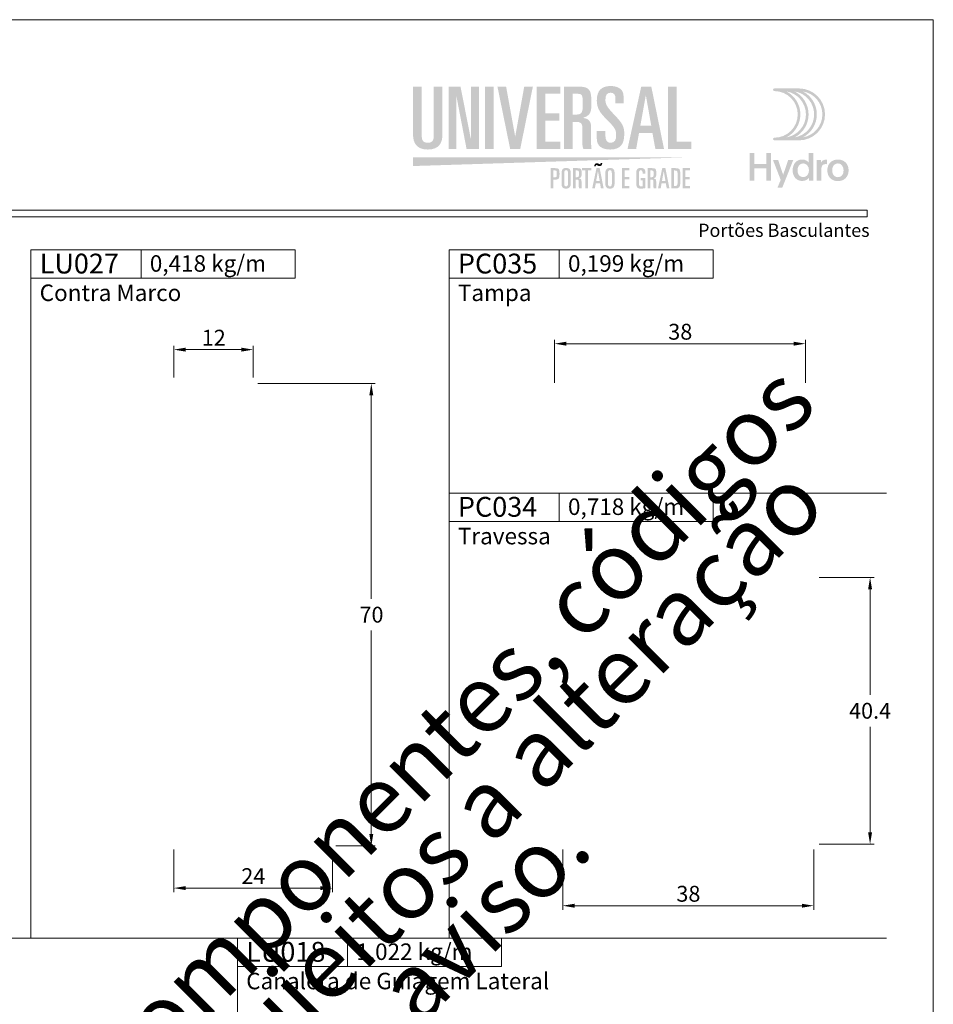
# Model space of a CAD drawing. Units: millimetres. Extents: x 260 to 1645, y 744 to 1801.
# Drawn here: x 567 to 705, y 1214 to 1363 of the extents above; entities that cross this region are included whole.
import ezdxf
from ezdxf.enums import TextEntityAlignment as Align

# ---------------------------------------------------------------- set-up
doc = ezdxf.new("R2010")
doc.units = ezdxf.units.MM
doc.header["$MEASUREMENT"] = 0
doc.layers.get('DEFPOINTS').update_dxf_attribs({"lineweight": 0})
for name, color, linetype, lineweight, plot in [('A4', 7, 'Continuous', 0, False), ('LOGO', 7, 'Continuous', 0, False), ('MARGEM-1', 7, 'Continuous', 13, False)]:
    doc.layers.add(name, color=color, linetype=linetype, lineweight=lineweight, plot=plot)
for name, color, linetype, lineweight in [('LABEL', 7, 'Continuous', 0), ('MARGEM', 7, 'Continuous', 0), ('PBR-Dimension', 7, 'Continuous', 0)]:
    doc.layers.add(name, color=color, linetype=linetype, lineweight=lineweight)
doc.styles.add('1', font='txt', dxfattribs={"height": 2})
doc.styles.add('4', font='txt', dxfattribs={"height": 2})
doc.styles.add('Style-Arial', font='txt')
doc.dimstyles.new('PBR-1-1 A4', dxfattribs={"dimscale": 0.6, "dimtxt": 4, "dimasz": 3, "dimexe": 1, "dimexo": 2, "dimgap": 1, "dimtad": 1, "dimtih": 1, "dimtoh": 1, "dimdec": 1, "dimdsep": 46, "dimtxsty": 'Style-Arial', "dimcen": 0.09, "dimclrd": 256, "dimclre": 256, "dimazin": 2, "dimtm": 1e-09, "dimtfac": 0.5, "dimtdec": 1, "dimtmove": 0, "dimatfit": 0, "dimfxl": 1, "dimtolj": 1, "dimlwd": 0, "dimlwe": 13, "dimarcsym": 0})

# ---------------------------------------------------------------- blocks, each defined once
blk = doc.blocks.new('*U5')
at = {"layer": 'LOGO', "true_color": 0x58616b}
h = blk.add_hatch(color=251, dxfattribs=at)
edge = h.paths.add_edge_path()
edge.add_line((-0.04, 7.54), (-3.78, 7.54))
edge.add_spline(control_points=[(-3.78, 7.54), (-3.89, 7.54), (-3.98, 7.45), (-3.98, 7.34), (-3.98, 7.34), (-3.98, 7.23), (-3.89, 7.14), (-3.78, 7.14), (-3.78, 7.14), (-1.83, 7.14), (-0.24, 5.56), (-0.24, 3.61), (-0.24, 3.61), (-0.24, 1.66), (-1.83, 0.08), (-3.78, 0.08), (-3.78, 0.08), (-3.89, 0.08), (-3.98, -0.01), (-3.98, -0.12), (-3.98, -0.12), (-3.98, -0.23), (-3.89, -0.32), (-3.78, -0.32)], knot_values=[0, 0, 0, 0, 0.166667, 0.166667, 0.166667, 0.166667, 0.333333, 0.333333, 0.333333, 0.333333, 0.5, 0.5, 0.5, 0.5, 0.666667, 0.666667, 0.666667, 0.666667, 0.833333, 0.833333, 0.833333, 0.833333, 1, 1, 1, 1], degree=3, periodic=0)
edge.add_line((-3.78, -0.32), (-0.04, -0.32))
edge.add_spline(control_points=[(-0.04, -0.32), (2.13, -0.32), (3.89, 1.44), (3.89, 3.61), (3.89, 3.61), (3.89, 5.78), (2.13, 7.54), (-0.04, 7.54)], knot_values=[0, 0, 0, 0, 0.333333, 0.333333, 0.333333, 0.333333, 1, 1, 1, 1], degree=3, periodic=0)
edge = h.paths.add_edge_path(flags=16)
edge.add_spline(control_points=[(0.16, 3.61), (0.16, 5.12), (-0.7, 6.43), (-1.95, 7.09), (-1.95, 7.09), (-0.28, 6.81), (1, 5.36), (1, 3.61), (1, 3.61), (1, 1.86), (-0.28, 0.41), (-1.95, 0.13), (-1.95, 0.13), (-0.7, 0.79), (0.16, 2.1), (0.16, 3.61)], knot_values=[0, 0, 0, 0, 0.2, 0.2, 0.2, 0.2, 0.4, 0.4, 0.4, 0.4, 0.6, 0.6, 0.6, 0.6, 1, 1, 1, 1], degree=3, periodic=0)
edge = h.paths.add_edge_path(flags=16)
edge.add_spline(control_points=[(-0.71, 0.13), (0.55, 0.79), (1.4, 2.1), (1.4, 3.61), (1.4, 3.61), (1.4, 5.12), (0.55, 6.43), (-0.71, 7.09), (-0.71, 7.09), (0.97, 6.81), (2.24, 5.36), (2.24, 3.61), (2.24, 3.61), (2.24, 1.86), (0.97, 0.41), (-0.71, 0.13)], knot_values=[0, 0, 0, 0, 0.2, 0.2, 0.2, 0.2, 0.4, 0.4, 0.4, 0.4, 0.6, 0.6, 0.6, 0.6, 1, 1, 1, 1], degree=3, periodic=0)
edge = h.paths.add_edge_path(flags=16)
edge.add_spline(control_points=[(0.54, 0.13), (1.79, 0.79), (2.65, 2.1), (2.65, 3.61), (2.65, 3.61), (2.65, 5.12), (1.79, 6.43), (0.54, 7.09), (0.54, 7.09), (2.21, 6.81), (3.49, 5.36), (3.49, 3.61), (3.49, 3.61), (3.49, 1.86), (2.21, 0.41), (0.54, 0.13)], knot_values=[0, 0, 0, 0, 0.2, 0.2, 0.2, 0.2, 0.4, 0.4, 0.4, 0.4, 0.6, 0.6, 0.6, 0.6, 1, 1, 1, 1], degree=3, periodic=0)
blk.add_hatch(color=251, dxfattribs=at).paths.add_polyline_path([(-6.8, -4.57), (-6.8, -6.4), (-7.54, -6.4), (-7.54, -2.21), (-6.8, -2.21), (-6.8, -3.91), (-5.01, -3.91), (-5.01, -2.21), (-4.27, -2.21), (-4.27, -6.4), (-5.01, -6.4), (-5.01, -4.57)])
h = blk.add_hatch(color=251, dxfattribs=at)
edge = h.paths.add_edge_path()
edge.add_line((1.47, -6.4), (1.47, -5.97))
edge.add_spline(control_points=[(1.47, -5.97), (1.29, -6.24), (0.94, -6.47), (0.41, -6.47), (0.41, -6.47), (-0.43, -6.47), (-1.01, -5.81), (-1.01, -4.85), (-1.01, -4.85), (-1.01, -3.92), (-0.45, -3.22), (0.43, -3.22), (0.43, -3.22), (0.91, -3.22), (1.26, -3.46), (1.43, -3.71), (1.43, -3.71), (1.43, -3.5), (1.43, -3.32), (1.43, -3.1)], knot_values=[0, 0, 0, 0, 0.2, 0.2, 0.2, 0.2, 0.4, 0.4, 0.4, 0.4, 0.6, 0.6, 0.6, 0.6, 0.8, 0.8, 0.8, 0.8, 1, 1, 1, 1], degree=3, periodic=0)
edge.add_line((1.43, -3.1), (1.43, -2.21))
edge.add_line((1.43, -2.21), (2.14, -2.21))
edge.add_line((2.14, -2.21), (2.14, -6.4))
edge.add_line((2.14, -6.4), (1.47, -6.4))
edge = h.paths.add_edge_path(flags=16)
edge.add_spline(control_points=[(-0.28, -4.86), (-0.28, -5.45), (0.04, -5.89), (0.57, -5.89), (0.57, -5.89), (1.13, -5.89), (1.46, -5.44), (1.46, -4.84), (1.46, -4.84), (1.46, -4.25), (1.09, -3.81), (0.58, -3.81), (0.58, -3.81), (0.04, -3.81), (-0.28, -4.28), (-0.28, -4.86)], knot_values=[0, 0, 0, 0, 0.2, 0.2, 0.2, 0.2, 0.4, 0.4, 0.4, 0.4, 0.6, 0.6, 0.6, 0.6, 1, 1, 1, 1], degree=3, periodic=0)
h = blk.add_hatch(color=251, dxfattribs=at)
edge = h.paths.add_edge_path()
edge.add_line((-3.3, -7.46), (-2.82, -6.32))
edge.add_spline(control_points=[(-2.82, -6.32), (-3.17, -5.39), (-3.6, -4.29), (-3.98, -3.32)], knot_values=[0, 0, 0, 0, 1, 1, 1, 1], degree=3, periodic=0)
edge.add_line((-3.98, -3.32), (-3.2, -3.32))
edge.add_spline(control_points=[(-3.2, -3.32), (-2.86, -4.3), (-2.66, -4.92), (-2.45, -5.52), (-2.45, -5.52), (-2.26, -5.01), (-1.95, -4.05), (-1.7, -3.32)], knot_values=[0, 0, 0, 0, 0.5, 0.5, 0.5, 0.5, 1, 1, 1, 1], degree=3, periodic=0)
edge.add_line((-1.7, -3.32), (-0.93, -3.32))
edge.add_spline(control_points=[(-0.93, -3.32), (-1.47, -4.68), (-2, -6.05), (-2.58, -7.46)], knot_values=[0, 0, 0, 0, 1, 1, 1, 1], degree=3, periodic=0)
edge.add_line((-2.58, -7.46), (-3.3, -7.46))
h = blk.add_hatch(color=251, dxfattribs=at)
edge = h.paths.add_edge_path()
edge.add_line((3.28, -3.32), (3.28, -3.53))
edge.add_spline(control_points=[(3.28, -3.53), (3.28, -3.6), (3.28, -3.67), (3.27, -3.73), (3.27, -3.73), (3.38, -3.42), (3.66, -3.25), (4.01, -3.25), (4.01, -3.25), (4.09, -3.25), (4.14, -3.25), (4.18, -3.26)], knot_values=[0, 0, 0, 0, 0.333333, 0.333333, 0.333333, 0.333333, 0.666667, 0.666667, 0.666667, 0.666667, 1, 1, 1, 1], degree=3, periodic=0)
edge.add_line((4.18, -3.26), (4.18, -3.94))
edge.add_spline(control_points=[(4.18, -3.94), (4.13, -3.92), (4.05, -3.91), (3.98, -3.91), (3.98, -3.91), (3.42, -3.91), (3.32, -4.31), (3.32, -4.95)], knot_values=[0, 0, 0, 0, 0.5, 0.5, 0.5, 0.5, 1, 1, 1, 1], degree=3, periodic=0)
edge.add_line((3.32, -4.95), (3.32, -6.4))
edge.add_line((3.32, -6.4), (2.61, -6.4))
edge.add_line((2.61, -6.4), (2.61, -3.87))
edge.add_spline(control_points=[(2.61, -3.87), (2.61, -3.68), (2.61, -3.5), (2.6, -3.32)], knot_values=[0, 0, 0, 0, 1, 1, 1, 1], degree=3, periodic=0)
edge.add_line((2.6, -3.32), (3.28, -3.32))
h = blk.add_hatch(color=251, dxfattribs=at)
edge = h.paths.add_edge_path()
edge.add_spline(control_points=[(7.46, -4.86), (7.46, -5.81), (6.83, -6.49), (5.83, -6.49), (5.83, -6.49), (4.84, -6.49), (4.24, -5.81), (4.24, -4.86), (4.24, -4.86), (4.24, -3.9), (4.88, -3.22), (5.84, -3.22), (5.84, -3.22), (6.82, -3.22), (7.46, -3.9), (7.46, -4.86)], knot_values=[0, 0, 0, 0, 0.2, 0.2, 0.2, 0.2, 0.4, 0.4, 0.4, 0.4, 0.6, 0.6, 0.6, 0.6, 1, 1, 1, 1], degree=3, periodic=0)
edge = h.paths.add_edge_path(flags=16)
edge.add_spline(control_points=[(4.97, -4.86), (4.97, -5.49), (5.29, -5.9), (5.83, -5.9), (5.83, -5.9), (6.38, -5.9), (6.7, -5.49), (6.7, -4.86), (6.7, -4.86), (6.7, -4.25), (6.37, -3.81), (5.83, -3.81), (5.83, -3.81), (5.3, -3.81), (4.97, -4.25), (4.97, -4.86)], knot_values=[0, 0, 0, 0, 0.2, 0.2, 0.2, 0.2, 0.4, 0.4, 0.4, 0.4, 0.6, 0.6, 0.6, 0.6, 1, 1, 1, 1], degree=3, periodic=0)
blk = doc.blocks.new('*U6')
at = {"layer": 'LOGO'}
h = blk.add_hatch(color=252, dxfattribs=at)
edge = h.paths.add_edge_path()
edge.add_spline(control_points=[(-17.92, 0.12), (-17.92, -0.52), (-18.15, -0.85), (-18.82, -0.85), (-18.82, -0.85), (-19.5, -0.85), (-19.74, -0.52), (-19.74, 0.12)], knot_values=[0, 0, 0, 0, 0.5, 0.5, 0.5, 0.5, 1, 1, 1, 1], degree=3, periodic=0)
edge.add_line((-19.74, 0.12), (-19.74, 7.67))
edge.add_line((-19.74, 7.67), (-21.05, 7.67))
edge.add_line((-21.05, 7.67), (-21.05, 0.33))
edge.add_spline(control_points=[(-21.05, 0.33), (-21.04, -0.77), (-20.6, -1.87), (-18.82, -1.87), (-18.82, -1.87), (-17.04, -1.87), (-16.61, -0.75), (-16.61, 0.35)], knot_values=[0, 0, 0, 0, 0.5, 0.5, 0.5, 0.5, 1, 1, 1, 1], degree=3, periodic=0)
edge.add_line((-16.61, 0.35), (-16.61, 7.67))
edge.add_line((-16.61, 7.67), (-17.92, 7.67))
edge.add_line((-17.92, 7.67), (-17.92, 0.12))
for color, points in [(252, [(-15.68, -1.79), (-15.68, 7.67), (-13.87, 7.67), (-12.32, -0.19), (-12.3, -0.19), (-12.3, 7.67), (-11.07, 7.67), (-11.07, -1.79), (-12.95, -1.79), (-14.5, 6.28), (-14.52, 6.28), (-14.52, -1.79)]), (252, [(-6.35, -1.79), (-8.28, 7.67), (-6.97, 7.67), (-5.6, 0.15), (-5.58, 0.15), (-4.22, 7.67), (-2.91, 7.67), (-4.83, -1.79)]), (252, [(-2.32, -1.79), (-2.32, 7.67), (1.25, 7.67), (1.25, 6.57), (-1.01, 6.57), (-1.01, 3.61), (1.11, 3.61), (1.11, 2.51), (-1.01, 2.51), (-1.01, -0.69), (1.25, -0.69), (1.25, -1.79)]), (252, [(17.56, -1.79), (17.56, 7.67), (18.87, 7.67), (18.87, -0.69), (21.07, -0.69), (21.07, -1.79)]), (249, [(5.04, -7.77), (5.04, -5.04), (4.54, -5.04), (4.54, -4.69), (5.95, -4.69), (5.95, -5.04), (5.45, -5.04), (5.45, -7.77)]), (249, [(10.59, -7.77), (10.59, -4.69), (11.71, -4.69), (11.71, -5.04), (11, -5.04), (11, -6.01), (11.67, -6.01), (11.67, -6.37), (11, -6.37), (11, -7.41), (11.71, -7.41), (11.71, -7.77)]), (249, [(19.75, -7.77), (19.75, -4.69), (20.88, -4.69), (20.88, -5.04), (20.16, -5.04), (20.16, -6.01), (20.83, -6.01), (20.83, -6.37), (20.16, -6.37), (20.16, -7.41), (20.88, -7.41), (20.88, -7.77)])]:
    blk.add_hatch(color=color, dxfattribs=at).paths.add_polyline_path(points)
h = blk.add_hatch(color=252, dxfattribs=at)
edge = h.paths.add_edge_path()
edge.add_spline(control_points=[(3.56, 2.32), (4.43, 2.32), (4.59, 2.09), (4.59, 1.2)], knot_values=[0, 0, 0, 0, 1, 1, 1, 1], degree=3, periodic=0)
edge.add_line((4.59, 1.2), (4.59, -0.94))
edge.add_spline(control_points=[(4.59, -0.94), (4.59, -1.32), (4.61, -1.55), (4.74, -1.79)], knot_values=[0, 0, 0, 0, 1, 1, 1, 1], degree=3, periodic=0)
edge.add_line((4.74, -1.79), (5.97, -1.79))
edge.add_spline(control_points=[(5.97, -1.79), (5.9, -1.4), (5.9, -0.92), (5.9, -0.58)], knot_values=[0, 0, 0, 0, 1, 1, 1, 1], degree=3, periodic=0)
edge.add_line((5.9, -0.58), (5.9, 1.47))
edge.add_spline(control_points=[(5.9, 1.47), (5.9, 2.36), (5.59, 2.82), (4.7, 2.91)], knot_values=[0, 0, 0, 0, 1, 1, 1, 1], degree=3, periodic=0)
edge.add_line((4.7, 2.91), (4.7, 2.94))
edge.add_spline(control_points=[(4.7, 2.94), (5.78, 3.27), (5.95, 3.82), (5.95, 5.09), (5.95, 5.09), (5.95, 7.16), (5.75, 7.67), (3.84, 7.67)], knot_values=[0, 0, 0, 0, 0.5, 0.5, 0.5, 0.5, 1, 1, 1, 1], degree=3, periodic=0)
edge.add_line((3.84, 7.67), (1.81, 7.67))
edge.add_line((1.81, 7.67), (1.81, -1.79))
edge.add_line((1.81, -1.79), (3.12, -1.79))
edge.add_line((3.12, -1.79), (3.12, 2.32))
edge.add_line((3.12, 2.32), (3.56, 2.32))
edge = h.paths.add_edge_path(flags=16)
edge.add_spline(control_points=[(3.75, 6.57), (4.56, 6.57), (4.64, 6.44), (4.64, 5.04), (4.64, 5.04), (4.64, 3.62), (4.49, 3.42), (3.46, 3.42)], knot_values=[0, 0, 0, 0, 0.5, 0.5, 0.5, 0.5, 1, 1, 1, 1], degree=3, periodic=0)
edge.add_line((3.46, 3.42), (3.12, 3.42))
edge.add_line((3.12, 3.42), (3.12, 6.57))
edge.add_line((3.12, 6.57), (3.75, 6.57))
h = blk.add_hatch(color=252, dxfattribs=at)
edge = h.paths.add_edge_path()
edge.add_spline(control_points=[(6.76, -0.18), (6.76, -1.36), (7.58, -1.87), (8.79, -1.87), (8.79, -1.87), (10.35, -1.87), (10.92, -1.02), (10.92, 0.46), (10.92, 0.46), (10.92, 1.6), (10.69, 2.06), (9.41, 3.4), (9.41, 3.4), (8.2, 4.66), (8.07, 5.05), (8.07, 5.69), (8.07, 5.69), (8.07, 6.42), (8.32, 6.73), (8.86, 6.73), (8.86, 6.73), (9.37, 6.73), (9.59, 6.41), (9.59, 5.87)], knot_values=[0, 0, 0, 0, 0.166667, 0.166667, 0.166667, 0.166667, 0.333333, 0.333333, 0.333333, 0.333333, 0.5, 0.5, 0.5, 0.5, 0.666667, 0.666667, 0.666667, 0.666667, 0.833333, 0.833333, 0.833333, 0.833333, 1, 1, 1, 1], degree=3, periodic=0)
edge.add_line((9.59, 5.87), (9.59, 5.13))
edge.add_line((9.59, 5.13), (10.82, 5.13))
edge.add_line((10.82, 5.13), (10.82, 6.02))
edge.add_spline(control_points=[(10.82, 6.02), (10.82, 6.69), (10.66, 7.01), (10.44, 7.22), (10.44, 7.22), (10.13, 7.51), (9.61, 7.75), (8.91, 7.75), (8.91, 7.75), (7.48, 7.75), (6.76, 7.08), (6.76, 5.53), (6.76, 5.53), (6.76, 4.25), (7.45, 3.49), (8.29, 2.65), (8.29, 2.65), (9.65, 1.3), (9.69, 1.04), (9.69, 0.24), (9.69, 0.24), (9.69, -0.37), (9.52, -0.85), (8.83, -0.85), (8.83, -0.85), (8.31, -0.85), (8.07, -0.45), (8.07, 0.18)], knot_values=[0, 0, 0, 0, 0.142857, 0.142857, 0.142857, 0.142857, 0.285714, 0.285714, 0.285714, 0.285714, 0.428571, 0.428571, 0.428571, 0.428571, 0.571429, 0.571429, 0.571429, 0.571429, 0.714286, 0.714286, 0.714286, 0.714286, 0.857143, 0.857143, 0.857143, 0.857143, 1, 1, 1, 1], degree=3, periodic=0)
edge.add_line((8.07, 0.18), (8.07, 0.95))
edge.add_line((8.07, 0.95), (6.76, 0.95))
edge.add_line((6.76, 0.95), (6.76, -0.18))
h = blk.add_hatch(color=252, dxfattribs=at)
h.paths.add_polyline_path([(11.41, -1.79), (13.49, 7.67), (15.01, 7.67), (16.94, -1.79), (15.63, -1.79), (15.19, 0.62), (13.15, 0.62), (12.72, -1.79)])
h.paths.add_polyline_path([(13.35, 1.72), (14.17, 6.28), (14.2, 6.28), (15.01, 1.72)], flags=16)
h = blk.add_hatch(color=249, dxfattribs=at)
edge = h.paths.add_edge_path()
edge.add_spline(control_points=[(6.6, -4.41), (6.6, -4.36), (6.62, -4.32), (6.64, -4.28), (6.64, -4.28), (6.67, -4.25), (6.7, -4.23), (6.73, -4.22)], knot_values=[0, 0, 0, 0, 0.5, 0.5, 0.5, 0.5, 1, 1, 1, 1], degree=3, periodic=0)
edge.add_spline(control_points=[(6.73, -4.22), (6.78, -4.23), (6.85, -4.25), (6.93, -4.3), (6.93, -4.3), (7.01, -4.35), (7.1, -4.38), (7.2, -4.38), (7.2, -4.38), (7.27, -4.38), (7.33, -4.36), (7.38, -4.33), (7.38, -4.33), (7.43, -4.3), (7.47, -4.26), (7.5, -4.21), (7.5, -4.21), (7.56, -4.12), (7.59, -4.02), (7.59, -3.91)], knot_values=[0, 0, 0, 0, 0.2, 0.2, 0.2, 0.2, 0.4, 0.4, 0.4, 0.4, 0.6, 0.6, 0.6, 0.6, 0.8, 0.8, 0.8, 0.8, 1, 1, 1, 1], degree=3, periodic=0)
edge.add_line((7.59, -3.91), (7.36, -3.91))
edge.add_spline(control_points=[(7.36, -3.91), (7.36, -3.95), (7.34, -3.99), (7.32, -4.03), (7.32, -4.03), (7.3, -4.08), (7.27, -4.1), (7.23, -4.1), (7.23, -4.1), (7.21, -4.1), (7.18, -4.09), (7.15, -4.07)], knot_values=[0, 0, 0, 0, 0.333333, 0.333333, 0.333333, 0.333333, 0.666667, 0.666667, 0.666667, 0.666667, 1, 1, 1, 1], degree=3, periodic=0)
edge.add_spline(control_points=[(7.15, -4.07), (7.11, -4.05), (7.08, -4.04), (7.04, -4.02), (7.04, -4.02), (6.95, -3.97), (6.86, -3.94), (6.77, -3.94), (6.77, -3.94), (6.7, -3.94), (6.64, -3.95), (6.59, -3.98), (6.59, -3.98), (6.54, -4.01), (6.5, -4.05), (6.47, -4.1), (6.47, -4.1), (6.41, -4.2), (6.38, -4.3), (6.38, -4.41)], knot_values=[0, 0, 0, 0, 0.2, 0.2, 0.2, 0.2, 0.4, 0.4, 0.4, 0.4, 0.6, 0.6, 0.6, 0.6, 0.8, 0.8, 0.8, 0.8, 1, 1, 1, 1], degree=3, periodic=0)
edge.add_line((6.38, -4.41), (6.6, -4.41))
h = blk.add_hatch(color=249, dxfattribs=at)
edge = h.paths.add_edge_path()
edge.add_spline(control_points=[(0.45, -6.43), (0.73, -6.43), (0.91, -6.37), (1, -6.26), (1, -6.26), (1.08, -6.14), (1.12, -5.9), (1.12, -5.56), (1.12, -5.56), (1.12, -5.21), (1.08, -4.97), (1, -4.85), (1, -4.85), (0.91, -4.74), (0.73, -4.68), (0.45, -4.69)], knot_values=[0, 0, 0, 0, 0.25, 0.25, 0.25, 0.25, 0.5, 0.5, 0.5, 0.5, 0.75, 0.75, 0.75, 0.75, 1, 1, 1, 1], degree=3, periodic=0)
edge.add_line((0.45, -4.69), (-0.23, -4.69))
edge.add_line((-0.23, -4.69), (-0.23, -7.77))
edge.add_line((-0.23, -7.77), (0.18, -7.77))
edge.add_line((0.18, -7.77), (0.18, -6.43))
edge.add_line((0.18, -6.43), (0.45, -6.43))
edge = h.paths.add_edge_path(flags=16)
edge.add_spline(control_points=[(0.4, -5.04), (0.47, -5.04), (0.53, -5.05), (0.57, -5.05)], knot_values=[0, 0, 0, 0, 1, 1, 1, 1], degree=3, periodic=0)
edge.add_spline(control_points=[(0.57, -5.05), (0.61, -5.06), (0.64, -5.09), (0.66, -5.12), (0.66, -5.12), (0.7, -5.18), (0.71, -5.33), (0.71, -5.56), (0.71, -5.56), (0.71, -5.78), (0.7, -5.92), (0.66, -5.98), (0.66, -5.98), (0.62, -6.05), (0.53, -6.07), (0.4, -6.07)], knot_values=[0, 0, 0, 0, 0.25, 0.25, 0.25, 0.25, 0.5, 0.5, 0.5, 0.5, 0.75, 0.75, 0.75, 0.75, 1, 1, 1, 1], degree=3, periodic=0)
edge.add_line((0.4, -6.07), (0.18, -6.07))
edge.add_line((0.18, -6.07), (0.18, -5.04))
edge.add_line((0.18, -5.04), (0.4, -5.04))
h = blk.add_hatch(color=249, dxfattribs=at)
edge = h.paths.add_edge_path()
edge.add_spline(control_points=[(1.42, -7.03), (1.41, -7.27), (1.46, -7.45), (1.57, -7.59), (1.57, -7.59), (1.67, -7.72), (1.86, -7.79), (2.12, -7.79), (2.12, -7.79), (2.26, -7.79), (2.38, -7.77), (2.47, -7.72), (2.47, -7.72), (2.56, -7.68), (2.63, -7.62), (2.68, -7.55), (2.68, -7.55), (2.73, -7.47), (2.77, -7.38), (2.79, -7.29), (2.79, -7.29), (2.81, -7.19), (2.82, -7.09), (2.82, -6.98)], knot_values=[0, 0, 0, 0, 0.166667, 0.166667, 0.166667, 0.166667, 0.333333, 0.333333, 0.333333, 0.333333, 0.5, 0.5, 0.5, 0.5, 0.666667, 0.666667, 0.666667, 0.666667, 0.833333, 0.833333, 0.833333, 0.833333, 1, 1, 1, 1], degree=3, periodic=0)
edge.add_line((2.82, -6.98), (2.82, -5.43))
edge.add_spline(control_points=[(2.82, -5.43), (2.82, -5.18), (2.77, -5), (2.67, -4.86), (2.67, -4.86), (2.56, -4.73), (2.38, -4.66), (2.12, -4.66), (2.12, -4.66), (1.98, -4.66), (1.86, -4.68), (1.77, -4.72), (1.77, -4.72), (1.68, -4.77), (1.61, -4.83), (1.56, -4.9), (1.56, -4.9), (1.46, -5.06), (1.41, -5.25), (1.42, -5.47)], knot_values=[0, 0, 0, 0, 0.2, 0.2, 0.2, 0.2, 0.4, 0.4, 0.4, 0.4, 0.6, 0.6, 0.6, 0.6, 0.8, 0.8, 0.8, 0.8, 1, 1, 1, 1], degree=3, periodic=0)
edge.add_line((1.42, -5.47), (1.42, -7.03))
edge = h.paths.add_edge_path(flags=16)
edge.add_spline(control_points=[(1.83, -5.44), (1.83, -5.14), (1.93, -4.99), (2.12, -4.99), (2.12, -4.99), (2.31, -4.99), (2.41, -5.14), (2.41, -5.44)], knot_values=[0, 0, 0, 0, 0.5, 0.5, 0.5, 0.5, 1, 1, 1, 1], degree=3, periodic=0)
edge.add_line((2.41, -5.44), (2.41, -7.05))
edge.add_spline(control_points=[(2.41, -7.05), (2.4, -7.32), (2.3, -7.46), (2.12, -7.46), (2.12, -7.46), (1.93, -7.46), (1.84, -7.32), (1.83, -7.05)], knot_values=[0, 0, 0, 0, 0.5, 0.5, 0.5, 0.5, 1, 1, 1, 1], degree=3, periodic=0)
edge.add_line((1.83, -7.05), (1.83, -5.44))
h = blk.add_hatch(color=249, dxfattribs=at)
edge = h.paths.add_edge_path()
edge.add_spline(control_points=[(3.72, -6.43), (3.85, -6.43), (3.94, -6.45), (3.98, -6.5), (3.98, -6.5), (4.02, -6.55), (4.04, -6.65), (4.04, -6.79)], knot_values=[0, 0, 0, 0, 0.5, 0.5, 0.5, 0.5, 1, 1, 1, 1], degree=3, periodic=0)
edge.add_line((4.04, -6.79), (4.04, -7.49))
edge.add_spline(control_points=[(4.04, -7.49), (4.04, -7.61), (4.06, -7.7), (4.09, -7.77)], knot_values=[0, 0, 0, 0, 1, 1, 1, 1], degree=3, periodic=0)
edge.add_line((4.09, -7.77), (4.48, -7.77))
edge.add_spline(control_points=[(4.48, -7.77), (4.47, -7.7), (4.46, -7.63), (4.46, -7.56), (4.46, -7.56), (4.46, -7.49), (4.45, -7.43), (4.45, -7.37)], knot_values=[0, 0, 0, 0, 0.5, 0.5, 0.5, 0.5, 1, 1, 1, 1], degree=3, periodic=0)
edge.add_line((4.45, -7.37), (4.45, -6.7))
edge.add_spline(control_points=[(4.45, -6.7), (4.45, -6.56), (4.43, -6.45), (4.37, -6.37), (4.37, -6.37), (4.31, -6.29), (4.21, -6.25), (4.06, -6.24)], knot_values=[0, 0, 0, 0, 0.5, 0.5, 0.5, 0.5, 1, 1, 1, 1], degree=3, periodic=0)
edge.add_line((4.06, -6.24), (4.06, -6.23))
edge.add_spline(control_points=[(4.06, -6.23), (4.15, -6.19), (4.22, -6.16), (4.28, -6.12), (4.28, -6.12), (4.33, -6.09), (4.37, -6.04), (4.4, -5.99), (4.4, -5.99), (4.45, -5.88), (4.47, -5.73), (4.47, -5.53), (4.47, -5.53), (4.48, -5.2), (4.44, -4.97), (4.37, -4.85), (4.37, -4.85), (4.28, -4.74), (4.1, -4.68), (3.81, -4.69)], knot_values=[0, 0, 0, 0, 0.2, 0.2, 0.2, 0.2, 0.4, 0.4, 0.4, 0.4, 0.6, 0.6, 0.6, 0.6, 0.8, 0.8, 0.8, 0.8, 1, 1, 1, 1], degree=3, periodic=0)
edge.add_line((3.81, -4.69), (3.17, -4.69))
edge.add_line((3.17, -4.69), (3.17, -7.77))
edge.add_line((3.17, -7.77), (3.58, -7.77))
edge.add_line((3.58, -7.77), (3.58, -6.43))
edge.add_line((3.58, -6.43), (3.72, -6.43))
edge = h.paths.add_edge_path(flags=16)
edge.add_spline(control_points=[(3.78, -5.04), (3.9, -5.04), (3.98, -5.07), (4.02, -5.12)], knot_values=[0, 0, 0, 0, 1, 1, 1, 1], degree=3, periodic=0)
edge.add_spline(control_points=[(4.02, -5.12), (4.05, -5.18), (4.06, -5.32), (4.06, -5.54), (4.06, -5.54), (4.06, -5.77), (4.04, -5.91), (4, -5.97), (4, -5.97), (3.95, -6.04), (3.85, -6.07), (3.68, -6.07)], knot_values=[0, 0, 0, 0, 0.333333, 0.333333, 0.333333, 0.333333, 0.666667, 0.666667, 0.666667, 0.666667, 1, 1, 1, 1], degree=3, periodic=0)
edge.add_line((3.68, -6.07), (3.58, -6.07))
edge.add_line((3.58, -6.07), (3.58, -5.04))
edge.add_line((3.58, -5.04), (3.78, -5.04))
h = blk.add_hatch(color=249, dxfattribs=at)
h.paths.add_polyline_path([(6.06, -7.77), (6.72, -4.69), (7.2, -4.69), (7.8, -7.77), (7.39, -7.77), (7.25, -6.98), (6.61, -6.98), (6.47, -7.77)])
h.paths.add_polyline_path([(6.67, -6.62), (6.93, -5.14), (6.94, -5.14), (7.2, -6.62)], flags=16)
h = blk.add_hatch(color=249, dxfattribs=at)
edge = h.paths.add_edge_path()
edge.add_spline(control_points=[(8.05, -7.03), (8.05, -7.27), (8.1, -7.45), (8.2, -7.59), (8.2, -7.59), (8.31, -7.72), (8.49, -7.79), (8.75, -7.79), (8.75, -7.79), (8.89, -7.79), (9.01, -7.77), (9.1, -7.72), (9.1, -7.72), (9.19, -7.68), (9.26, -7.62), (9.31, -7.55), (9.31, -7.55), (9.37, -7.47), (9.4, -7.38), (9.42, -7.29), (9.42, -7.29), (9.44, -7.19), (9.45, -7.09), (9.45, -6.98)], knot_values=[0, 0, 0, 0, 0.166667, 0.166667, 0.166667, 0.166667, 0.333333, 0.333333, 0.333333, 0.333333, 0.5, 0.5, 0.5, 0.5, 0.666667, 0.666667, 0.666667, 0.666667, 0.833333, 0.833333, 0.833333, 0.833333, 1, 1, 1, 1], degree=3, periodic=0)
edge.add_line((9.45, -6.98), (9.45, -5.43))
edge.add_spline(control_points=[(9.45, -5.43), (9.45, -5.18), (9.4, -5), (9.3, -4.86), (9.3, -4.86), (9.2, -4.73), (9.01, -4.66), (8.75, -4.66), (8.75, -4.66), (8.61, -4.66), (8.5, -4.68), (8.41, -4.72), (8.41, -4.72), (8.31, -4.77), (8.24, -4.83), (8.19, -4.9), (8.19, -4.9), (8.09, -5.06), (8.05, -5.25), (8.05, -5.47)], knot_values=[0, 0, 0, 0, 0.2, 0.2, 0.2, 0.2, 0.4, 0.4, 0.4, 0.4, 0.6, 0.6, 0.6, 0.6, 0.8, 0.8, 0.8, 0.8, 1, 1, 1, 1], degree=3, periodic=0)
edge.add_line((8.05, -5.47), (8.05, -7.03))
edge = h.paths.add_edge_path(flags=16)
edge.add_spline(control_points=[(8.46, -5.44), (8.46, -5.14), (8.56, -4.99), (8.75, -4.99), (8.75, -4.99), (8.94, -4.99), (9.04, -5.14), (9.04, -5.44)], knot_values=[0, 0, 0, 0, 0.5, 0.5, 0.5, 0.5, 1, 1, 1, 1], degree=3, periodic=0)
edge.add_line((9.04, -5.44), (9.04, -7.05))
edge.add_spline(control_points=[(9.04, -7.05), (9.03, -7.32), (8.94, -7.46), (8.75, -7.46), (8.75, -7.46), (8.56, -7.46), (8.47, -7.32), (8.46, -7.05)], knot_values=[0, 0, 0, 0, 0.5, 0.5, 0.5, 0.5, 1, 1, 1, 1], degree=3, periodic=0)
edge.add_line((8.46, -7.05), (8.46, -5.44))
h = blk.add_hatch(color=249, dxfattribs=at)
edge = h.paths.add_edge_path()
edge.add_spline(control_points=[(14.11, -5.22), (14.1, -4.84), (13.88, -4.65), (13.43, -4.66), (13.43, -4.66), (13.17, -4.66), (12.99, -4.72), (12.89, -4.84), (12.89, -4.84), (12.78, -4.97), (12.73, -5.18), (12.73, -5.47)], knot_values=[0, 0, 0, 0, 0.333333, 0.333333, 0.333333, 0.333333, 0.666667, 0.666667, 0.666667, 0.666667, 1, 1, 1, 1], degree=3, periodic=0)
edge.add_line((12.73, -5.47), (12.73, -7.03))
edge.add_spline(control_points=[(12.73, -7.03), (12.73, -7.27), (12.78, -7.45), (12.88, -7.59), (12.88, -7.59), (12.99, -7.72), (13.17, -7.79), (13.42, -7.79), (13.42, -7.79), (13.69, -7.79), (13.91, -7.76), (14.11, -7.71)], knot_values=[0, 0, 0, 0, 0.333333, 0.333333, 0.333333, 0.333333, 0.666667, 0.666667, 0.666667, 0.666667, 1, 1, 1, 1], degree=3, periodic=0)
edge.add_line((14.11, -7.71), (14.11, -6.17))
edge.add_line((14.11, -6.17), (13.42, -6.17))
edge.add_line((13.42, -6.17), (13.42, -6.52))
edge.add_line((13.42, -6.52), (13.69, -6.52))
edge.add_line((13.69, -6.52), (13.69, -7.43))
edge.add_spline(control_points=[(13.69, -7.43), (13.63, -7.45), (13.55, -7.46), (13.43, -7.46), (13.43, -7.46), (13.34, -7.46), (13.28, -7.42), (13.22, -7.34)], knot_values=[0, 0, 0, 0, 0.5, 0.5, 0.5, 0.5, 1, 1, 1, 1], degree=3, periodic=0)
edge.add_spline(control_points=[(13.22, -7.34), (13.17, -7.27), (13.14, -7.18), (13.14, -7.05)], knot_values=[0, 0, 0, 0, 1, 1, 1, 1], degree=3, periodic=0)
edge.add_line((13.14, -7.05), (13.14, -5.5))
edge.add_spline(control_points=[(13.14, -5.5), (13.14, -5.17), (13.24, -5), (13.43, -4.99), (13.43, -4.99), (13.6, -5), (13.69, -5.12), (13.69, -5.34)], knot_values=[0, 0, 0, 0, 0.5, 0.5, 0.5, 0.5, 1, 1, 1, 1], degree=3, periodic=0)
edge.add_line((13.69, -5.34), (13.69, -5.5))
edge.add_line((13.69, -5.5), (14.11, -5.5))
edge.add_line((14.11, -5.5), (14.11, -5.22))
h = blk.add_hatch(color=249, dxfattribs=at)
edge = h.paths.add_edge_path()
edge.add_spline(control_points=[(15.02, -6.43), (15.15, -6.43), (15.24, -6.45), (15.28, -6.5), (15.28, -6.5), (15.32, -6.55), (15.34, -6.65), (15.34, -6.79)], knot_values=[0, 0, 0, 0, 0.5, 0.5, 0.5, 0.5, 1, 1, 1, 1], degree=3, periodic=0)
edge.add_line((15.34, -6.79), (15.34, -7.49))
edge.add_spline(control_points=[(15.34, -7.49), (15.34, -7.61), (15.35, -7.7), (15.39, -7.77)], knot_values=[0, 0, 0, 0, 1, 1, 1, 1], degree=3, periodic=0)
edge.add_line((15.39, -7.77), (15.78, -7.77))
edge.add_spline(control_points=[(15.78, -7.77), (15.77, -7.7), (15.76, -7.63), (15.76, -7.56), (15.76, -7.56), (15.75, -7.49), (15.75, -7.43), (15.75, -7.37)], knot_values=[0, 0, 0, 0, 0.5, 0.5, 0.5, 0.5, 1, 1, 1, 1], degree=3, periodic=0)
edge.add_line((15.75, -7.37), (15.75, -6.7))
edge.add_spline(control_points=[(15.75, -6.7), (15.75, -6.56), (15.73, -6.45), (15.67, -6.37), (15.67, -6.37), (15.61, -6.29), (15.51, -6.25), (15.36, -6.24)], knot_values=[0, 0, 0, 0, 0.5, 0.5, 0.5, 0.5, 1, 1, 1, 1], degree=3, periodic=0)
edge.add_line((15.36, -6.24), (15.36, -6.23))
edge.add_spline(control_points=[(15.36, -6.23), (15.45, -6.19), (15.52, -6.16), (15.58, -6.12), (15.58, -6.12), (15.63, -6.09), (15.67, -6.04), (15.7, -5.99), (15.7, -5.99), (15.75, -5.88), (15.77, -5.73), (15.77, -5.53), (15.77, -5.53), (15.78, -5.2), (15.74, -4.97), (15.67, -4.85), (15.67, -4.85), (15.58, -4.74), (15.4, -4.68), (15.1, -4.69)], knot_values=[0, 0, 0, 0, 0.2, 0.2, 0.2, 0.2, 0.4, 0.4, 0.4, 0.4, 0.6, 0.6, 0.6, 0.6, 0.8, 0.8, 0.8, 0.8, 1, 1, 1, 1], degree=3, periodic=0)
edge.add_line((15.1, -4.69), (14.46, -4.69))
edge.add_line((14.46, -4.69), (14.46, -7.77))
edge.add_line((14.46, -7.77), (14.88, -7.77))
edge.add_line((14.88, -7.77), (14.88, -6.43))
edge.add_line((14.88, -6.43), (15.02, -6.43))
edge = h.paths.add_edge_path(flags=16)
edge.add_spline(control_points=[(15.08, -5.04), (15.2, -5.04), (15.28, -5.07), (15.32, -5.12)], knot_values=[0, 0, 0, 0, 1, 1, 1, 1], degree=3, periodic=0)
edge.add_spline(control_points=[(15.32, -5.12), (15.35, -5.18), (15.36, -5.32), (15.36, -5.54), (15.36, -5.54), (15.36, -5.77), (15.34, -5.91), (15.3, -5.97), (15.3, -5.97), (15.25, -6.04), (15.14, -6.07), (14.98, -6.07)], knot_values=[0, 0, 0, 0, 0.333333, 0.333333, 0.333333, 0.333333, 0.666667, 0.666667, 0.666667, 0.666667, 1, 1, 1, 1], degree=3, periodic=0)
edge.add_line((14.98, -6.07), (14.88, -6.07))
edge.add_line((14.88, -6.07), (14.88, -5.04))
edge.add_line((14.88, -5.04), (15.08, -5.04))
h = blk.add_hatch(color=249, dxfattribs=at)
h.paths.add_polyline_path([(16.02, -7.77), (16.67, -4.69), (17.15, -4.69), (17.76, -7.77), (17.35, -7.77), (17.21, -6.98), (16.57, -6.98), (16.43, -7.77)])
h.paths.add_polyline_path([(16.63, -6.62), (16.89, -5.14), (16.9, -5.14), (17.15, -6.62)], flags=16)
h = blk.add_hatch(color=249, dxfattribs=at)
edge = h.paths.add_edge_path()
edge.add_spline(control_points=[(18.62, -7.77), (18.94, -7.77), (19.15, -7.69), (19.26, -7.54), (19.26, -7.54), (19.36, -7.39), (19.41, -7.12), (19.41, -6.73)], knot_values=[0, 0, 0, 0, 0.5, 0.5, 0.5, 0.5, 1, 1, 1, 1], degree=3, periodic=0)
edge.add_line((19.41, -6.73), (19.41, -5.81))
edge.add_spline(control_points=[(19.41, -5.81), (19.41, -5.37), (19.38, -5.07), (19.3, -4.91), (19.3, -4.91), (19.21, -4.76), (19, -4.68), (18.68, -4.69)], knot_values=[0, 0, 0, 0, 0.5, 0.5, 0.5, 0.5, 1, 1, 1, 1], degree=3, periodic=0)
edge.add_line((18.68, -4.69), (18.02, -4.69))
edge.add_line((18.02, -4.69), (18.02, -7.77))
edge.add_line((18.02, -7.77), (18.62, -7.77))
edge = h.paths.add_edge_path(flags=16)
edge.add_spline(control_points=[(18.59, -5.04), (18.77, -5.04), (18.88, -5.09), (18.93, -5.18), (18.93, -5.18), (18.98, -5.27), (19, -5.43), (18.99, -5.65)], knot_values=[0, 0, 0, 0, 0.5, 0.5, 0.5, 0.5, 1, 1, 1, 1], degree=3, periodic=0)
edge.add_line((18.99, -5.65), (18.99, -6.71))
edge.add_spline(control_points=[(18.99, -6.71), (19, -6.97), (18.97, -7.15), (18.93, -7.25), (18.93, -7.25), (18.88, -7.36), (18.78, -7.41), (18.63, -7.41)], knot_values=[0, 0, 0, 0, 0.5, 0.5, 0.5, 0.5, 1, 1, 1, 1], degree=3, periodic=0)
edge.add_line((18.63, -7.41), (18.43, -7.41))
edge.add_line((18.43, -7.41), (18.43, -5.04))
edge.add_line((18.43, -5.04), (18.59, -5.04))
at = {"layer": 'LOGO', "color": 252, "extrusion": (0, 0, -1)}
blk.add_solid([(10.14, -1.79), (8.83, -1.79), (10.14, 7.67), (8.83, 7.67)], dxfattribs=at)
at = {"layer": 'LOGO', "color": 249}
blk.add_solid([(-21.04, -4.37), (21.09, -3.03), (-21.04, -3.03)], dxfattribs=at)
blk = doc.blocks.new('*D85')
at = {"layer": 'DEFPOINTS'}
for p in [(666.67, 1313.94), (685.67, 1313.94), (647.67, 1306.83), (685.67, 1306.83)]:
    blk.add_point(p, dxfattribs=at)
at = {"layer": 'PBR-Dimension', "lineweight": 13}
for p, q in [((647.67, 1308.03), (647.67, 1314.54)), ((685.67, 1308.03), (685.67, 1314.54))]:
    blk.add_line(p, q, dxfattribs=at)
at = {"layer": 'PBR-Dimension', "lineweight": 0}
blk.add_line((649.47, 1313.94), (683.87, 1313.94), dxfattribs=at)
blk.add_solid([(649.47, 1313.64), (647.67, 1313.94), (649.47, 1314.24)], dxfattribs=at)
at = {"layer": 'PBR-Dimension', "lineweight": 0, "extrusion": (0, 0, -1)}
blk.add_solid([(-683.87, 1314.24), (-685.67, 1313.94), (-683.87, 1313.64)], dxfattribs=at)
at = {"layer": 'PBR-Dimension', "linetype": 'Continuous', "style": 'Style-Arial'}
blk.add_text('38', height=2.4, dxfattribs=at).set_placement((664.88, 1315.75), align=Align.MIDDLE_LEFT)
blk = doc.blocks.new('*D86')
at = {"layer": 'DEFPOINTS'}
for p in [(648.9, 1238.55), (686.9, 1238.55), (667.9, 1228.84), (686.9, 1228.84)]:
    blk.add_point(p, dxfattribs=at)
at = {"layer": 'PBR-Dimension', "lineweight": 13}
for p, q in [((648.9, 1237.35), (648.9, 1228.24)), ((686.9, 1237.35), (686.9, 1228.24))]:
    blk.add_line(p, q, dxfattribs=at)
at = {"layer": 'PBR-Dimension', "lineweight": 0}
blk.add_line((650.7, 1228.84), (685.1, 1228.84), dxfattribs=at)
blk.add_solid([(650.7, 1228.54), (648.9, 1228.84), (650.7, 1229.14)], dxfattribs=at)
at = {"layer": 'PBR-Dimension', "lineweight": 0, "extrusion": (0, 0, -1)}
blk.add_solid([(-685.1, 1229.14), (-686.9, 1228.84), (-685.1, 1228.54)], dxfattribs=at)
at = {"layer": 'PBR-Dimension', "linetype": 'Continuous', "style": 'Style-Arial'}
blk.add_text('38', height=2.4, dxfattribs=at).set_placement((666.11, 1230.65), align=Align.MIDDLE_LEFT)
blk = doc.blocks.new('*D87')
at = {"layer": 'DEFPOINTS'}
for p in [(686.5, 1278.55), (695.43, 1278.55), (695.43, 1258.35), (686.5, 1238.15)]:
    blk.add_point(p, dxfattribs=at)
at = {"layer": 'PBR-Dimension', "lineweight": 13}
for p, q in [((687.7, 1278.55), (696.03, 1278.55)), ((687.7, 1238.15), (696.03, 1238.15))]:
    blk.add_line(p, q, dxfattribs=at)
at = {"layer": 'PBR-Dimension', "lineweight": 0}
for p, q in [((695.43, 1260.75), (695.43, 1276.75)), ((695.43, 1255.95), (695.43, 1239.95))]:
    blk.add_line(p, q, dxfattribs=at)
at = {"layer": 'PBR-Dimension', "lineweight": 0, "extrusion": (0, 0, -1)}
blk.add_solid([(-695.13, 1276.75), (-695.43, 1278.55), (-695.73, 1276.75)], dxfattribs=at)
at = {"layer": 'PBR-Dimension', "lineweight": 0}
blk.add_solid([(695.73, 1239.95), (695.43, 1238.15), (695.13, 1239.95)], dxfattribs=at)
at = {"layer": 'PBR-Dimension', "linetype": 'Continuous', "style": 'Style-Arial'}
blk.add_text('40.4', height=2.4, dxfattribs=at).set_placement((692.25, 1258.36), align=Align.MIDDLE_LEFT)
blk = doc.blocks.new('*D90')
at = {"layer": 'DEFPOINTS'}
for p in [(601.54, 1307.9), (619.93, 1272.9), (613.38, 1237.9), (619.93, 1237.9)]:
    blk.add_point(p, dxfattribs=at)
at = {"layer": 'PBR-Dimension', "lineweight": 13}
for p, q in [((602.74, 1307.9), (620.53, 1307.9)), ((614.58, 1237.9), (620.53, 1237.9))]:
    blk.add_line(p, q, dxfattribs=at)
at = {"layer": 'PBR-Dimension', "lineweight": 0}
for p, q in [((619.93, 1275.3), (619.93, 1306.1)), ((619.93, 1270.5), (619.93, 1239.7))]:
    blk.add_line(p, q, dxfattribs=at)
at = {"layer": 'PBR-Dimension', "lineweight": 0, "extrusion": (0, 0, -1)}
blk.add_solid([(-619.63, 1306.1), (-619.93, 1307.9), (-620.23, 1306.1)], dxfattribs=at)
at = {"layer": 'PBR-Dimension', "lineweight": 0}
blk.add_solid([(620.23, 1239.7), (619.93, 1237.9), (619.63, 1239.7)], dxfattribs=at)
at = {"layer": 'PBR-Dimension', "linetype": 'Continuous', "style": 'Style-Arial'}
blk.add_text('70', height=2.4, dxfattribs=at).set_placement((618.14, 1272.91), align=Align.MIDDLE_LEFT)
blk = doc.blocks.new('*D91')
at = {"layer": 'DEFPOINTS'}
for p in [(590.03, 1238.54), (614.03, 1238.55), (602.03, 1231.51), (614.03, 1231.51)]:
    blk.add_point(p, dxfattribs=at)
at = {"layer": 'PBR-Dimension', "lineweight": 13}
for p, q in [((590.03, 1237.34), (590.03, 1230.91)), ((614.03, 1237.35), (614.03, 1230.91))]:
    blk.add_line(p, q, dxfattribs=at)
at = {"layer": 'PBR-Dimension', "lineweight": 0}
blk.add_line((591.83, 1231.51), (612.23, 1231.51), dxfattribs=at)
blk.add_solid([(591.83, 1231.21), (590.03, 1231.51), (591.83, 1231.81)], dxfattribs=at)
at = {"layer": 'PBR-Dimension', "lineweight": 0, "extrusion": (0, 0, -1)}
blk.add_solid([(-612.23, 1231.81), (-614.03, 1231.51), (-612.23, 1231.21)], dxfattribs=at)
at = {"layer": 'PBR-Dimension', "linetype": 'Continuous', "style": 'Style-Arial'}
blk.add_text('24', height=2.4, dxfattribs=at).set_placement((600.25, 1233.32), align=Align.MIDDLE_LEFT)
blk = doc.blocks.new('*D92')
at = {"layer": 'DEFPOINTS'}
for p in [(596.03, 1313.04), (602.03, 1313.04), (590.03, 1307.6), (602.03, 1307.6)]:
    blk.add_point(p, dxfattribs=at)
at = {"layer": 'PBR-Dimension', "lineweight": 13}
for p, q in [((590.03, 1308.8), (590.03, 1313.64)), ((602.03, 1308.8), (602.03, 1313.64))]:
    blk.add_line(p, q, dxfattribs=at)
at = {"layer": 'PBR-Dimension', "lineweight": 0}
blk.add_line((591.83, 1313.04), (600.23, 1313.04), dxfattribs=at)
blk.add_solid([(591.83, 1312.74), (590.03, 1313.04), (591.83, 1313.34)], dxfattribs=at)
at = {"layer": 'PBR-Dimension', "lineweight": 0, "extrusion": (0, 0, -1)}
blk.add_solid([(-600.23, 1313.34), (-602.03, 1313.04), (-600.23, 1312.74)], dxfattribs=at)
at = {"layer": 'PBR-Dimension', "linetype": 'Continuous', "style": 'Style-Arial'}
blk.add_text('12', height=2.4, dxfattribs=at).set_placement((594.26, 1314.85), align=Align.MIDDLE_LEFT)

msp = doc.modelspace()

# ---------------------------------------------------------------- linework, layer by layer
at = {"layer": 'A4', "color": 7, "flags": 128}
msp.add_lwpolyline([(495, 1066), (705, 1066), (705, 1363), (495, 1363)], close=True, dxfattribs=at)
at = {"layer": 'LABEL', "flags": 128}
for points in [[(568.4, 1323.87), (568.4, 1328.15), (585.07, 1328.15), (585.07, 1323.87)], [(585.07, 1323.87), (585.07, 1328.15), (608.4, 1328.15), (608.4, 1323.87)], [(631.7, 1323.87), (631.7, 1328.15), (648.37, 1328.15), (648.37, 1323.87)], [(648.37, 1323.87), (648.37, 1328.15), (671.7, 1328.15), (671.7, 1323.87)], [(631.7, 1287.03), (631.7, 1291.31), (648.37, 1291.31), (648.37, 1287.03)], [(648.37, 1287.03), (648.37, 1291.31), (671.7, 1291.31), (671.7, 1287.03)], [(599.66, 1219.66), (599.66, 1223.94), (616.33, 1223.94), (616.33, 1219.66)], [(616.33, 1219.66), (616.33, 1223.94), (639.66, 1223.94), (639.66, 1219.66)]]:
    msp.add_lwpolyline(points, close=True, dxfattribs=at)
at = {"layer": 'LABEL', "color": 254, "true_color": 0xd9dadb}
for points in [[(568.4, 1323.87), (568.4, 1328.15), (585.07, 1328.15), (585.07, 1323.87)], [(631.7, 1323.87), (631.7, 1328.15), (648.37, 1328.15), (648.37, 1323.87)], [(631.7, 1287.03), (631.7, 1291.31), (648.37, 1291.31), (648.37, 1287.03)], [(599.66, 1219.66), (599.66, 1223.94), (616.33, 1223.94), (616.33, 1219.66)]]:
    msp.add_3dface(points, dxfattribs=at)
at = {"layer": 'MARGEM', "color": 253}
for p, q in [((568.4, 1328.15), (568.4, 1223.94)), ((631.7, 1328.15), (631.7, 1223.94)), ((631.7, 1291.31), (697.93, 1291.31)), ((507.93, 1223.94), (697.93, 1223.94)), ((599.66, 1223.94), (599.66, 1081.25))]:
    msp.add_line(p, q, dxfattribs=at)
at = {"layer": 'MARGEM-1', "color": 251}
msp.add_3dface([(505, 1333.15), (695, 1333.15), (695, 1334.15), (505, 1334.15)], dxfattribs=at)

# ---------------------------------------------------------------- block references
at = {"layer": 'LOGO', "color": 249}
msp.add_blockref('*U6', (647.3, 1345.21), dxfattribs=at)
at = {"layer": 'LOGO', "color": 251, "true_color": 0x58616b}
msp.add_blockref('*U5', (684.72, 1345.05), dxfattribs=at)

# ---------------------------------------------------------------- texts
at = {"layer": 'LABEL', "style": '1'}
msp.add_text('Portões Basculantes', height=2, dxfattribs=at).set_placement((695.36, 1330.11), align=Align.RIGHT)
at = {"layer": 'LABEL', "attachment_point": 1}
for s, insert, char_height in [('\\fArial|b1|i0|c00|p39;LU027', (569.73, 1327.57), 3), ('\\fArial|b1|i0|c00|p39;0,418 kg/m ', (586.4, 1327.34), 2.5), ('\\fArial|b1|i0|c00|p39;PC035', (633.03, 1327.57), 3), ('\\fArial|b1|i0|c00|p39;0,199 kg/m ', (649.7, 1327.34), 2.5), ('Contra Marco', (569.73, 1322.9), 2.5), ('Tampa', (633.03, 1322.9), 2.5), ('\\fArial|b1|i0|c00|p39;PC034', (633.03, 1290.74), 3), ('\\fArial|b1|i0|c00|p39;0,718 kg/m ', (649.7, 1290.51), 2.5), ('Travessa', (633.03, 1286.06), 2.5), ('\\fArial|b1|i0|c00|p39;LU018', (600.99, 1223.36), 3), ('\\fArial|b1|i0|c00|p39;1,022 kg/m ', (617.66, 1223.13), 2.5), ('Canaleta de Guiagem Lateral', (600.99, 1218.69), 2.5)]:
    msp.add_mtext(s, dxfattribs=dict(at, insert=insert, char_height=char_height))
at = {"layer": 'MARGEM-1', "color": 251, "insert": (603.07, 1208.3), "char_height": 10.206, "width": 255.8335, "attachment_point": 5, "rotation": 45, "line_spacing_factor": 0.695238, "style": '4'}
msp.add_mtext(' Projetos, perfis, componentes, códigos e sistemas estão sujeitos a alteração sem prévio aviso.', dxfattribs=at)

# ---------------------------------------------------------------- dimensions: what is measured, and where the dimension line sits
at = {"layer": 'PBR-Dimension', "lineweight": 0}
for base, p1, p2, picture, middle in [((685.67, 1313.94), (647.67, 1306.83), (685.67, 1306.83), '*D85', (666.67, 1313.94)), ((602.03, 1313.04), (590.03, 1307.6), (602.03, 1307.6), '*D92', (596.03, 1313.04)), ((614.03, 1231.51), (590.03, 1238.54), (614.03, 1238.55), '*D91', (602.03, 1231.51)), ((686.9, 1228.84), (648.9, 1238.55), (686.9, 1238.55), '*D86', (667.9, 1228.84))]:
    dim = msp.add_linear_dim(base=base, p1=p1, p2=p2, dimstyle='PBR-1-1 A4', dxfattribs=at)
    dim.commit()
    dim.dimension.update_dxf_attribs({"geometry": picture, "text_midpoint": middle})
for base, p1, p2, angle, picture, middle in [((619.93, 1237.9), (601.54, 1307.9), (613.38, 1237.9), 270, '*D90', (619.93, 1272.9)), ((695.43, 1278.55), (686.5, 1238.15), (686.5, 1278.55), 90, '*D87', (695.43, 1258.35))]:
    dim = msp.add_linear_dim(base=base, p1=p1, p2=p2, angle=angle, dimstyle='PBR-1-1 A4', dxfattribs=at)
    dim.commit()
    dim.dimension.update_dxf_attribs({"geometry": picture, "text_midpoint": middle})

doc.saveas('drawing.dxf')
